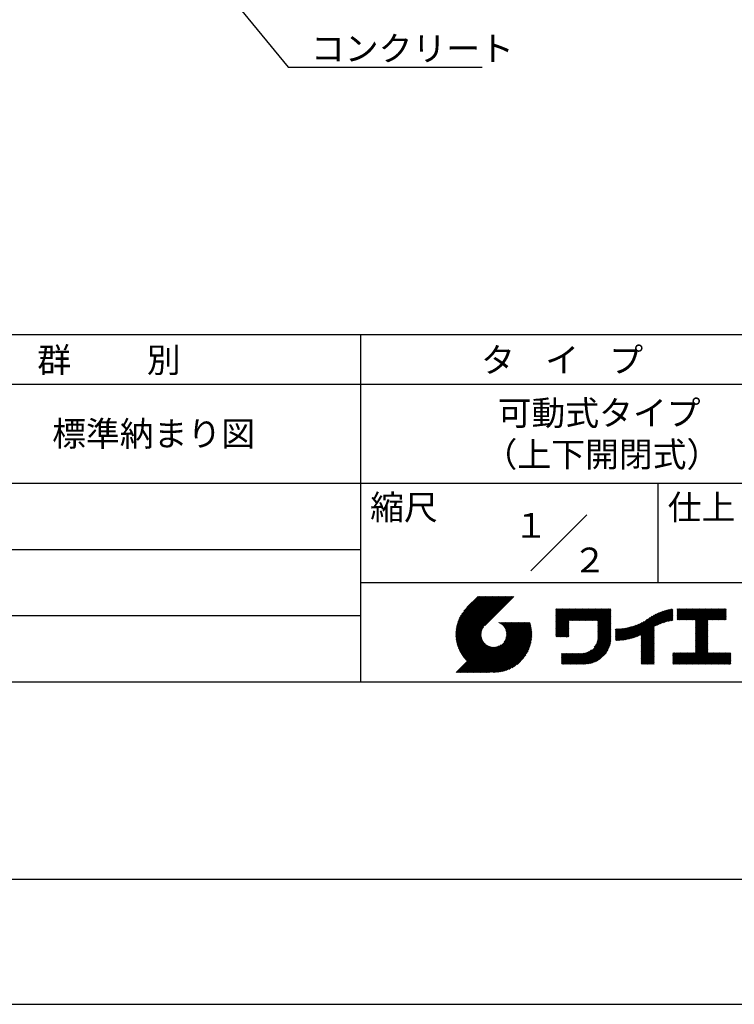
# Model space of a CAD drawing. Extents: x 0 to 420, y 0 to 594.
# Drawn here: x 151 to 295, y 0 to 198 of the extents above; entities that cross this region are included whole.
import ezdxf
from ezdxf.enums import TextEntityAlignment as Align

# ---------------------------------------------------------------- set-up
doc = ezdxf.new("R2010")
doc.units = 0
doc.header["$LTSCALE"] = 0.3
doc.layers.get('DEFPOINTS').update_dxf_attribs({"color": 4, "linetype": 'CONTINUOUS'})
doc.layers.add('TEXT2', color=7, linetype='CONTINUOUS')
doc.layers.add('TITLE', color=7, linetype='CONTINUOUS')
doc.styles.add('DIMS', font='romans.shx', dxfattribs={"width": 0.75, "bigfont": 'bigfont.shx'})
doc.styles.get("Standard").update_dxf_attribs({"font": 'romans.shx', "bigfont": 'bigfont.shx'})

msp = doc.modelspace()

# ---------------------------------------------------------------- linework, layer by layer
at = {"layer": 'DEFPOINTS'}
msp.add_line((0, 0), (420, 0), dxfattribs=at)
at = {"layer": 'TEXT2', "color": 1}
for p, q in [((158.4, 245.79), (205.19, 188.88)), ((205.19, 188.88), (244.31, 188.88))]:
    msp.add_line(p, q, dxfattribs=at)
at = {"layer": 'TITLE'}
for p, q in [((40, 135), (399.5, 135)), ((219.75, 135), (219.75, 65)), ((40, 125), (399.5, 125)), ((40, 105), (399.5, 105)), ((279.75, 105), (279.75, 85)), ((254.09, 87.34), (265.41, 98.66)), ((129.75, 91.67), (219.75, 91.67)), ((219.75, 85), (399.5, 85)), ((239, 74.67), (246.54, 82.21)), ((239, 74.5), (246.71, 82.21)), ((239, 74.33), (246.89, 82.21)), ((239.01, 74.85), (246.36, 82.21)), ((239.01, 74.16), (247.06, 82.21)), ((239.02, 75.04), (246.19, 82.21)), ((239.02, 73.99), (247.24, 82.21)), ((239.03, 75.22), (246.01, 82.21)), ((239.04, 73.83), (247.41, 82.21)), ((239.05, 75.42), (245.84, 82.21)), ((239.05, 73.67), (247.59, 82.21)), ((239.07, 73.52), (247.76, 82.21)), ((239.08, 75.62), (245.67, 82.21)), ((239.09, 73.37), (247.93, 82.21)), ((239.11, 75.82), (245.49, 82.21)), ((239.12, 73.22), (248.11, 82.21)), ((239.15, 76.04), (245.32, 82.21)), ((239.15, 73.07), (248.28, 82.21)), ((239.18, 72.93), (248.46, 82.21)), ((239.19, 76.26), (245.14, 82.21)), ((239.21, 72.78), (248.63, 82.21)), ((239.24, 72.64), (248.81, 82.21)), ((239.25, 76.49), (244.97, 82.21)), ((239.28, 72.51), (248.98, 82.21)), ((239.32, 76.73), (244.79, 82.21)), ((239.32, 72.37), (249.16, 82.21)), ((239.36, 72.24), (249.33, 82.21)), ((239.4, 76.99), (244.62, 82.21)), ((239.4, 72.11), (249.51, 82.21)), ((239.45, 71.98), (249.68, 82.21)), ((239.5, 77.26), (244.44, 82.21)), ((239.5, 71.85), (249.85, 82.21)), ((239.54, 71.72), (250.03, 82.21)), ((239.59, 71.6), (250.2, 82.21)), ((239.61, 77.55), (244.27, 82.21)), ((239.65, 71.48), (250.38, 82.21)), ((239.7, 71.36), (250.55, 82.21)), ((239.76, 77.87), (244.09, 82.21)), ((239.94, 78.23), (243.92, 82.21)), ((240.19, 78.66), (243.74, 82.21)), ((240.6, 79.24), (243.57, 82.21)), ((243.48, 82.21), (241.24, 79.97)), ((250.68, 82.21), (244.84, 76.37)), ((259.19, 76.29), (262.59, 79.69)), ((259.19, 76.46), (262.41, 79.69)), ((259.19, 75.94), (262.94, 79.69)), ((259.19, 76.11), (262.76, 79.69)), ((259.19, 75.76), (263.11, 79.69)), ((259.19, 74.89), (263.99, 79.69)), ((259.19, 75.07), (263.81, 79.69)), ((259.19, 75.24), (263.64, 79.69)), ((259.19, 75.41), (263.46, 79.69)), ((259.19, 75.59), (263.29, 79.69)), ((259.19, 78.91), (259.97, 79.69)), ((259.19, 79.08), (259.8, 79.69)), ((259.19, 78.73), (260.14, 79.69)), ((259.19, 79.43), (259.45, 79.69)), ((259.19, 79.6), (259.27, 79.69)), ((259.19, 79.26), (259.62, 79.69)), ((259.19, 77.16), (261.72, 79.69)), ((259.19, 77.34), (261.54, 79.69)), ((259.19, 77.51), (261.37, 79.69)), ((259.19, 77.68), (261.19, 79.69)), ((259.19, 77.86), (261.02, 79.69)), ((259.19, 78.03), (260.84, 79.69)), ((259.19, 76.64), (262.24, 79.69)), ((259.19, 76.81), (262.06, 79.69)), ((259.19, 76.99), (261.89, 79.69)), ((259.19, 78.56), (260.32, 79.69)), ((259.19, 78.38), (260.49, 79.69)), ((259.19, 78.21), (260.67, 79.69)), ((261.85, 77.38), (264.16, 79.69)), ((262.02, 77.38), (264.33, 79.69)), ((262.2, 77.38), (264.51, 79.69)), ((262.37, 77.38), (264.68, 79.69)), ((262.55, 77.38), (264.86, 79.69)), ((262.72, 77.38), (265.03, 79.69)), ((262.9, 77.38), (265.21, 79.69)), ((263.07, 77.38), (265.38, 79.69)), ((263.25, 77.38), (265.56, 79.69)), ((263.42, 77.38), (265.73, 79.69)), ((263.59, 77.38), (265.91, 79.69)), ((263.77, 77.38), (266.08, 79.69)), ((263.94, 77.38), (266.25, 79.69)), ((264.12, 77.38), (266.43, 79.69)), ((264.29, 77.38), (266.6, 79.69)), ((264.47, 77.38), (266.78, 79.69)), ((264.64, 77.38), (266.95, 79.69)), ((264.82, 77.38), (267.13, 79.69)), ((264.99, 77.38), (267.3, 79.69)), ((265.17, 77.38), (267.48, 79.69)), ((265.34, 77.38), (267.65, 79.69)), ((265.51, 77.38), (267.83, 79.69)), ((265.69, 77.38), (268, 79.69)), ((265.86, 77.38), (268.17, 79.69)), ((266.04, 77.38), (268.35, 79.69)), ((266.21, 77.38), (268.52, 79.69)), ((266.39, 77.38), (268.7, 79.69)), ((266.56, 77.38), (268.87, 79.69)), ((266.74, 77.38), (269.05, 79.69)), ((266.91, 77.38), (269.22, 79.69)), ((267.09, 77.38), (269.4, 79.69)), ((267.26, 77.38), (269.57, 79.69)), ((267.44, 77.38), (269.75, 79.69)), ((267.61, 77.38), (269.92, 79.69)), ((267.65, 77.24), (270.1, 79.69)), ((267.65, 77.07), (270.27, 79.69)), ((267.65, 76.89), (270.28, 79.52)), ((276.36, 73.56), (282.44, 79.64)), ((276.36, 73.73), (282.23, 79.6)), ((276.36, 73.91), (282, 79.55)), ((276.36, 74.08), (281.78, 79.5)), ((276.36, 74.26), (281.54, 79.44)), ((276.36, 74.43), (281.3, 79.38)), ((279.25, 76.28), (282.65, 79.68)), ((279.58, 76.43), (282.72, 79.57)), ((279.89, 76.57), (282.72, 79.4)), ((283.63, 78.73), (284.6, 79.71)), ((283.63, 78.91), (284.43, 79.71)), ((283.63, 79.43), (283.91, 79.71)), ((283.63, 79.61), (283.73, 79.71)), ((283.63, 79.08), (284.26, 79.71)), ((283.63, 79.26), (284.08, 79.71)), ((283.63, 77.51), (285.83, 79.71)), ((283.63, 77.69), (285.65, 79.71)), ((283.63, 77.86), (285.48, 79.71)), ((283.63, 78.03), (285.3, 79.71)), ((283.63, 78.38), (284.95, 79.71)), ((283.63, 78.56), (284.78, 79.71)), ((283.63, 78.21), (285.13, 79.71)), ((283.78, 77.49), (286, 79.71)), ((283.95, 77.49), (286.18, 79.71)), ((284.13, 77.49), (286.35, 79.71)), ((284.3, 77.49), (286.52, 79.71)), ((284.48, 77.49), (286.7, 79.71)), ((284.65, 77.49), (286.87, 79.71)), ((284.82, 77.49), (287.05, 79.71)), ((285, 77.49), (287.22, 79.71)), ((285.17, 77.49), (287.4, 79.71)), ((285.35, 77.49), (287.57, 79.71)), ((285.52, 77.49), (287.75, 79.71)), ((285.7, 77.49), (287.92, 79.71)), ((285.87, 77.49), (288.1, 79.71)), ((286.05, 77.49), (288.27, 79.71)), ((286.22, 77.49), (288.45, 79.71)), ((286.4, 77.49), (288.62, 79.71)), ((286.57, 77.49), (288.79, 79.71)), ((286.74, 77.49), (288.97, 79.71)), ((286.92, 77.49), (289.14, 79.71)), ((287.09, 77.49), (289.32, 79.71)), ((287.27, 77.49), (289.49, 79.71)), ((287.32, 75.1), (291.94, 79.71)), ((287.32, 75.27), (291.76, 79.71)), ((287.32, 75.45), (291.59, 79.71)), ((287.32, 75.62), (291.41, 79.71)), ((287.32, 75.8), (291.24, 79.71)), ((287.32, 75.97), (291.06, 79.71)), ((287.32, 77.19), (289.84, 79.71)), ((287.32, 77.37), (289.67, 79.71)), ((287.32, 77.02), (290.02, 79.71)), ((287.32, 76.15), (290.89, 79.71)), ((287.32, 76.32), (290.71, 79.71)), ((287.32, 76.49), (290.54, 79.71)), ((287.32, 76.67), (290.37, 79.71)), ((287.32, 76.84), (290.19, 79.71)), ((289.89, 77.49), (292.11, 79.71)), ((290.06, 77.49), (292.29, 79.71)), ((290.24, 77.49), (292.46, 79.71)), ((290.41, 77.49), (292.63, 79.71)), ((290.59, 77.49), (292.81, 79.71)), ((290.76, 77.49), (292.98, 79.71)), ((290.93, 77.49), (293.16, 79.71)), ((291.11, 77.49), (293.33, 79.71)), ((291.28, 77.49), (293.51, 79.71)), ((291.46, 77.49), (293.51, 79.54)), ((129.75, 78.33), (219.75, 78.33)), ((267.65, 76.72), (270.28, 79.35)), ((267.65, 76.54), (270.28, 79.17)), ((267.65, 76.37), (270.28, 79)), ((267.65, 76.19), (270.28, 78.83)), ((267.65, 76.02), (270.28, 78.65)), ((267.65, 75.85), (270.28, 78.48)), ((267.65, 75.67), (270.28, 78.3)), ((267.65, 75.5), (270.28, 78.13)), ((267.65, 75.32), (270.28, 77.95)), ((267.65, 75.15), (270.28, 77.78)), ((267.65, 74.97), (270.28, 77.6)), ((267.65, 74.8), (270.28, 77.43)), ((273.57, 73.56), (277.66, 77.65)), ((273.79, 73.61), (278.17, 77.99)), ((274.02, 73.66), (278.6, 78.24)), ((274.25, 73.72), (278.98, 78.45)), ((274.49, 73.79), (279.33, 78.63)), ((274.74, 73.86), (279.66, 78.78)), ((275, 73.95), (279.96, 78.91)), ((275.27, 74.04), (280.25, 79.03)), ((275.55, 74.15), (280.53, 79.13)), ((275.85, 74.27), (280.8, 79.22)), ((276.16, 74.41), (281.05, 79.3)), ((280.19, 76.69), (282.72, 79.22)), ((280.47, 76.8), (282.72, 79.05)), ((280.74, 76.89), (282.72, 78.87)), ((280.99, 76.97), (282.72, 78.7)), ((281.24, 77.05), (282.72, 78.52)), ((281.49, 77.12), (282.72, 78.35)), ((281.72, 77.18), (282.72, 78.18)), ((281.95, 77.23), (282.72, 78)), ((282.17, 77.28), (282.72, 77.83)), ((282.39, 77.32), (282.72, 77.65)), ((282.6, 77.36), (282.72, 77.48)), ((287.32, 74.92), (289.81, 77.41)), ((291.63, 77.49), (293.51, 79.36)), ((291.81, 77.49), (293.51, 79.19)), ((291.98, 77.49), (293.51, 79.01)), ((292.16, 77.49), (293.51, 78.84)), ((292.33, 77.49), (293.51, 78.67)), ((292.51, 77.49), (293.51, 78.49)), ((292.68, 77.49), (293.51, 78.32)), ((292.85, 77.49), (293.51, 78.14)), ((293.03, 77.49), (293.51, 77.97)), ((293.2, 77.49), (293.51, 77.79)), ((293.38, 77.49), (293.51, 77.62)), ((239.76, 71.24), (244.56, 76.04)), ((239.81, 71.12), (244.32, 75.63)), ((242.75, 66.9), (252.83, 76.97)), ((242.93, 66.9), (253, 76.97)), ((243.1, 66.9), (253.17, 76.97)), ((243.28, 66.9), (253.35, 76.97)), ((243.45, 66.9), (253.52, 76.97)), ((243.63, 66.9), (253.7, 76.97)), ((243.8, 66.9), (253.87, 76.97)), ((243.97, 66.9), (253.95, 76.87)), ((244.15, 66.9), (253.99, 76.74)), ((244.32, 66.9), (254.03, 76.61)), ((244.5, 66.9), (254.06, 76.47)), ((244.67, 66.9), (254.1, 76.33)), ((244.85, 66.9), (254.13, 76.19)), ((245.02, 66.9), (254.16, 76.04)), ((245.2, 66.9), (254.19, 75.89)), ((245.37, 66.9), (254.21, 75.74)), ((245.55, 66.9), (254.24, 75.59)), ((245.72, 66.9), (254.26, 75.44)), ((247.57, 76.95), (247.59, 76.97)), ((247.69, 76.9), (247.76, 76.97)), ((247.81, 76.85), (247.94, 76.97)), ((247.92, 76.79), (248.11, 76.97)), ((248.03, 76.72), (248.29, 76.97)), ((248.14, 76.65), (248.46, 76.97)), ((248.24, 76.58), (248.64, 76.97)), ((248.33, 76.5), (248.81, 76.97)), ((248.42, 76.41), (248.99, 76.97)), ((248.51, 76.33), (249.16, 76.97)), ((248.6, 76.24), (249.33, 76.97)), ((248.67, 76.14), (249.51, 76.97)), ((248.75, 73.08), (252.65, 76.97)), ((248.75, 76.04), (249.68, 76.97)), ((248.82, 75.94), (249.86, 76.97)), ((248.88, 75.83), (250.03, 76.97)), ((248.95, 75.71), (250.21, 76.97)), ((248.99, 73.49), (252.48, 76.97)), ((249, 75.59), (250.38, 76.97)), ((249.05, 75.47), (250.56, 76.97)), ((249.1, 75.34), (250.73, 76.97)), ((249.1, 73.77), (252.3, 76.97)), ((249.14, 75.21), (250.91, 76.97)), ((249.16, 74.01), (252.13, 76.97)), ((249.17, 75.06), (251.08, 76.97)), ((249.2, 74.92), (251.25, 76.97)), ((249.2, 74.22), (251.95, 76.97)), ((249.21, 74.76), (251.43, 76.97)), ((249.22, 74.59), (251.6, 76.97)), ((249.22, 74.41), (251.78, 76.97)), ((259.19, 74.72), (261.75, 77.28)), ((259.19, 74.54), (261.75, 77.1)), ((259.19, 74.37), (261.75, 76.93)), ((259.19, 74.19), (261.75, 76.75)), ((259.24, 74.07), (261.75, 76.58)), ((259.42, 74.07), (261.75, 76.4)), ((259.59, 74.07), (261.75, 76.23)), ((259.76, 74.07), (261.75, 76.05)), ((259.94, 74.07), (261.75, 75.88)), ((260.11, 74.07), (261.75, 75.71)), ((260.29, 74.07), (261.75, 75.53)), ((267.25, 72.48), (270.28, 75.51)), ((267.4, 72.81), (270.28, 75.68)), ((267.5, 73.08), (270.28, 75.86)), ((267.56, 73.32), (270.28, 76.03)), ((267.6, 73.53), (270.28, 76.21)), ((267.63, 73.73), (270.28, 76.38)), ((267.64, 73.92), (270.28, 76.56)), ((267.65, 74.62), (270.28, 77.25)), ((267.65, 74.45), (270.28, 77.08)), ((267.65, 74.27), (270.28, 76.91)), ((267.65, 74.1), (270.28, 76.73)), ((271.2, 73.47), (273.62, 75.88)), ((271.2, 73.64), (273.4, 75.84)), ((271.2, 73.81), (273.19, 75.8)), ((271.2, 73.99), (272.98, 75.77)), ((271.2, 74.16), (272.78, 75.74)), ((271.2, 74.34), (272.58, 75.71)), ((271.2, 74.51), (272.38, 75.69)), ((271.2, 74.69), (272.19, 75.68)), ((271.2, 74.86), (272, 75.66)), ((271.2, 75.04), (271.82, 75.65)), ((271.2, 75.56), (271.28, 75.64)), ((271.2, 75.21), (271.64, 75.64)), ((271.2, 75.39), (271.46, 75.64)), ((271.24, 73.33), (273.84, 75.93)), ((271.41, 73.33), (274.07, 75.98)), ((271.59, 73.33), (274.31, 76.05)), ((271.77, 73.34), (274.55, 76.11)), ((271.96, 73.35), (274.8, 76.19)), ((272.15, 73.36), (275.06, 76.28)), ((272.34, 73.38), (275.34, 76.38)), ((272.53, 73.4), (275.62, 76.49)), ((272.73, 73.42), (275.92, 76.61)), ((272.93, 73.45), (276.24, 76.76)), ((273.14, 73.48), (276.59, 76.93)), ((273.35, 73.52), (276.97, 77.14)), ((276.36, 73.38), (278.99, 76.01)), ((276.36, 73.21), (278.99, 75.84)), ((276.36, 73.03), (278.99, 75.66)), ((276.36, 72.86), (278.99, 75.49)), ((287.32, 74.75), (289.81, 77.24)), ((287.32, 74.57), (289.81, 77.06)), ((287.32, 74.4), (289.81, 76.89)), ((287.32, 74.23), (289.81, 76.71)), ((287.32, 74.05), (289.81, 76.54)), ((287.32, 73.88), (289.81, 76.36)), ((287.32, 73.7), (289.81, 76.19)), ((287.32, 73.53), (289.81, 76.02)), ((287.32, 73.35), (289.81, 75.84)), ((287.32, 73.18), (289.81, 75.67)), ((287.32, 73), (289.81, 75.49)), ((239.87, 71.01), (244.21, 75.34)), ((239.93, 70.89), (244.15, 75.1)), ((240, 70.78), (244.11, 74.89)), ((240.06, 70.67), (244.09, 74.7)), ((240.13, 70.56), (244.09, 74.52)), ((240.19, 70.45), (244.09, 74.35)), ((240.26, 70.35), (244.11, 74.2)), ((240.33, 70.24), (244.14, 74.05)), ((240.4, 70.14), (244.17, 73.91)), ((240.48, 70.04), (244.21, 73.77)), ((240.55, 69.94), (244.25, 73.64)), ((240.63, 69.84), (244.31, 73.52)), ((245.93, 66.94), (254.27, 75.28)), ((246.09, 66.92), (254.29, 75.12)), ((246.25, 66.91), (254.3, 74.95)), ((246.42, 66.91), (254.32, 74.8)), ((246.59, 66.9), (254.31, 74.62)), ((246.77, 66.9), (254.31, 74.44)), ((246.95, 66.91), (254.3, 74.26)), ((247.13, 66.92), (254.29, 74.08)), ((247.32, 66.93), (254.28, 73.89)), ((247.51, 66.95), (254.26, 73.69)), ((247.71, 66.98), (254.23, 73.49)), ((260.46, 74.07), (261.75, 75.36)), ((260.64, 74.07), (261.75, 75.18)), ((260.81, 74.07), (261.75, 75.01)), ((260.99, 74.07), (261.75, 74.83)), ((261.16, 74.07), (261.75, 74.66)), ((261.34, 74.07), (261.75, 74.48)), ((261.51, 74.07), (261.75, 74.31)), ((261.69, 74.07), (261.75, 74.13)), ((263.7, 68.58), (270.28, 75.16)), ((263.87, 68.58), (270.28, 74.98)), ((264.05, 68.58), (270.28, 74.81)), ((264.22, 68.58), (270.28, 74.64)), ((264.4, 68.58), (270.28, 74.46)), ((264.57, 68.58), (270.28, 74.29)), ((264.75, 68.58), (270.28, 74.11)), ((264.92, 68.58), (270.28, 73.94)), ((265.1, 68.58), (270.28, 73.76)), ((265.28, 68.59), (270.27, 73.58)), ((266.91, 71.96), (270.28, 75.33)), ((276.36, 72.68), (278.99, 75.32)), ((276.36, 72.51), (278.99, 75.14)), ((276.36, 72.34), (278.99, 74.97)), ((276.36, 72.16), (278.99, 74.79)), ((276.36, 71.99), (278.99, 74.62)), ((276.36, 71.81), (278.99, 74.44)), ((276.36, 71.64), (278.99, 74.27)), ((276.36, 71.46), (278.99, 74.09)), ((276.36, 71.29), (278.99, 73.92)), ((276.36, 71.11), (278.99, 73.74)), ((276.36, 70.94), (278.99, 73.57)), ((287.32, 72.83), (289.81, 75.32)), ((287.32, 72.65), (289.81, 75.14)), ((287.32, 72.48), (289.81, 74.97)), ((287.32, 72.31), (289.81, 74.79)), ((287.32, 72.13), (289.81, 74.62)), ((287.32, 71.96), (289.81, 74.44)), ((287.32, 71.78), (289.81, 74.27)), ((287.32, 71.61), (289.81, 74.1)), ((287.32, 71.43), (289.81, 73.92)), ((287.32, 71.26), (289.81, 73.75)), ((287.32, 71.08), (289.81, 73.57)), ((239.09, 66.9), (244.88, 72.7)), ((239.26, 66.9), (244.97, 72.61)), ((239.44, 66.9), (245.07, 72.53)), ((239.61, 66.9), (245.17, 72.46)), ((239.79, 66.9), (245.27, 72.39)), ((239.96, 66.9), (245.38, 72.32)), ((240.13, 66.9), (245.5, 72.26)), ((240.31, 66.9), (245.61, 72.21)), ((240.48, 66.9), (245.74, 72.16)), ((240.66, 66.9), (245.87, 72.11)), ((240.7, 69.74), (244.36, 73.4)), ((240.78, 69.65), (244.42, 73.28)), ((240.83, 66.9), (246, 72.07)), ((240.86, 69.55), (244.49, 73.18)), ((240.95, 69.46), (244.56, 73.07)), ((241.01, 66.9), (246.14, 72.04)), ((241.03, 69.37), (244.63, 72.97)), ((241.11, 69.28), (244.71, 72.88)), ((241.18, 66.9), (246.29, 72.01)), ((241.2, 69.19), (244.8, 72.78)), ((241.36, 66.9), (246.45, 72)), ((241.53, 66.9), (246.62, 71.99)), ((241.71, 66.9), (246.8, 71.99)), ((241.88, 66.9), (246.99, 72.01)), ((242.05, 66.9), (247.2, 72.05)), ((242.23, 66.9), (247.44, 72.11)), ((242.4, 66.9), (247.72, 72.22)), ((242.58, 66.9), (248.13, 72.46)), ((247.92, 67.01), (254.2, 73.29)), ((248.13, 67.05), (254.16, 73.07)), ((248.36, 67.09), (254.12, 72.85)), ((248.59, 67.15), (254.06, 72.62)), ((248.83, 67.22), (253.99, 72.38)), ((249.08, 67.3), (253.91, 72.12)), ((249.36, 67.39), (253.81, 71.85)), ((249.65, 67.51), (253.7, 71.56)), ((263.52, 68.58), (266.38, 71.44)), ((265.47, 68.61), (270.25, 73.39)), ((265.67, 68.63), (270.23, 73.19)), ((265.88, 68.66), (270.2, 72.98)), ((266.09, 68.71), (270.15, 72.76)), ((266.33, 68.76), (270.1, 72.53)), ((266.57, 68.84), (270.02, 72.29)), ((266.84, 68.93), (269.93, 72.02)), ((267.14, 69.05), (269.81, 71.72)), ((276.36, 70.76), (278.99, 73.4)), ((276.36, 70.59), (278.99, 73.22)), ((276.36, 70.42), (278.99, 73.05)), ((276.36, 70.24), (278.99, 72.87)), ((276.36, 70.07), (278.99, 72.7)), ((276.36, 69.89), (278.99, 72.52)), ((276.36, 69.72), (278.99, 72.35)), ((276.36, 69.54), (278.99, 72.17)), ((276.36, 69.37), (278.99, 72)), ((276.36, 69.19), (278.99, 71.82)), ((276.36, 69.02), (278.99, 71.65)), ((276.36, 68.84), (278.99, 71.47)), ((285.17, 68.58), (289.81, 73.22)), ((285.35, 68.58), (289.81, 73.05)), ((285.52, 68.58), (289.81, 72.87)), ((285.7, 68.58), (289.81, 72.7)), ((285.87, 68.58), (289.81, 72.52)), ((286.04, 68.58), (289.81, 72.35)), ((286.22, 68.58), (289.81, 72.18)), ((286.39, 68.58), (289.81, 72)), ((286.57, 68.58), (289.81, 71.83)), ((286.74, 68.58), (289.81, 71.65)), ((286.92, 68.58), (289.81, 71.48)), ((287.32, 70.91), (289.81, 73.4)), ((249.97, 67.66), (253.55, 71.24)), ((250.32, 67.84), (253.37, 70.89)), ((250.75, 68.09), (253.12, 70.46)), ((251.33, 68.5), (252.71, 69.88)), ((260.32, 68.7), (262.32, 70.7)), ((260.32, 69.22), (261.8, 70.7)), ((260.32, 68.87), (262.15, 70.7)), ((260.32, 69.05), (261.97, 70.7)), ((260.32, 70.44), (260.58, 70.7)), ((260.32, 70.62), (260.4, 70.7)), ((260.32, 69.92), (261.1, 70.7)), ((260.32, 70.09), (260.93, 70.7)), ((260.32, 70.27), (260.75, 70.7)), ((260.32, 69.4), (261.62, 70.7)), ((260.32, 69.57), (261.45, 70.7)), ((260.32, 69.74), (261.28, 70.7)), ((260.38, 68.58), (262.5, 70.7)), ((260.56, 68.58), (262.67, 70.7)), ((260.73, 68.58), (262.85, 70.7)), ((260.91, 68.58), (263.02, 70.7)), ((261.08, 68.58), (263.2, 70.7)), ((261.26, 68.58), (263.37, 70.7)), ((261.43, 68.58), (263.54, 70.7)), ((261.6, 68.58), (263.72, 70.7)), ((261.78, 68.58), (263.89, 70.7)), ((261.95, 68.58), (264.07, 70.7)), ((262.13, 68.58), (264.24, 70.7)), ((262.3, 68.58), (264.42, 70.7)), ((262.48, 68.58), (264.61, 70.71)), ((262.65, 68.58), (264.81, 70.74)), ((262.83, 68.58), (265.03, 70.78)), ((263, 68.58), (265.27, 70.85)), ((263.18, 68.58), (265.54, 70.94)), ((263.35, 68.58), (265.87, 71.1)), ((267.49, 69.23), (269.63, 71.37)), ((267.93, 69.49), (269.36, 70.93)), ((276.36, 68.67), (278.99, 71.3)), ((276.44, 68.58), (278.99, 71.13)), ((276.62, 68.58), (278.99, 70.95)), ((276.79, 68.58), (278.99, 70.78)), ((276.97, 68.58), (278.99, 70.6)), ((277.14, 68.58), (278.99, 70.43)), ((277.32, 68.58), (278.99, 70.25)), ((277.49, 68.58), (278.99, 70.08)), ((277.66, 68.58), (278.99, 69.9)), ((277.84, 68.58), (278.99, 69.73)), ((278.01, 68.58), (278.99, 69.55)), ((282.72, 68.75), (284.81, 70.84)), ((282.72, 68.92), (284.64, 70.84)), ((282.72, 69.1), (284.46, 70.84)), ((282.72, 69.27), (284.29, 70.84)), ((282.72, 70.49), (283.06, 70.84)), ((282.72, 69.97), (283.59, 70.84)), ((282.72, 70.15), (283.41, 70.84)), ((282.72, 70.32), (283.24, 70.84)), ((282.72, 69.8), (283.76, 70.84)), ((282.72, 69.45), (284.11, 70.84)), ((282.72, 69.62), (283.94, 70.84)), ((282.72, 70.67), (282.89, 70.84)), ((282.73, 68.58), (284.98, 70.84)), ((282.9, 68.58), (285.16, 70.84)), ((283.08, 68.58), (285.33, 70.84)), ((283.25, 68.58), (285.51, 70.84)), ((283.43, 68.58), (285.68, 70.84)), ((283.6, 68.58), (285.86, 70.84)), ((283.77, 68.58), (286.03, 70.84)), ((283.95, 68.58), (286.21, 70.84)), ((284.12, 68.58), (286.38, 70.84)), ((284.3, 68.58), (286.56, 70.84)), ((284.47, 68.58), (286.73, 70.84)), ((284.65, 68.58), (286.9, 70.84)), ((284.82, 68.58), (287.08, 70.84)), ((285, 68.58), (287.25, 70.84)), ((287.09, 68.58), (289.81, 71.3)), ((287.27, 68.58), (289.81, 71.13)), ((287.44, 68.58), (289.81, 70.95)), ((287.62, 68.58), (289.87, 70.84)), ((287.79, 68.58), (290.05, 70.84)), ((287.96, 68.58), (290.22, 70.84)), ((288.14, 68.58), (290.4, 70.84)), ((288.31, 68.58), (290.57, 70.84)), ((288.49, 68.58), (290.75, 70.84)), ((288.66, 68.58), (290.92, 70.84)), ((288.84, 68.58), (291.09, 70.84)), ((289.01, 68.58), (291.27, 70.84)), ((289.19, 68.58), (291.44, 70.84)), ((289.36, 68.58), (291.62, 70.84)), ((289.54, 68.58), (291.79, 70.84)), ((289.71, 68.58), (291.97, 70.84)), ((289.88, 68.58), (292.14, 70.84)), ((290.06, 68.58), (292.32, 70.84)), ((290.23, 68.58), (292.49, 70.84)), ((290.41, 68.58), (292.67, 70.84)), ((290.58, 68.58), (292.84, 70.84)), ((290.76, 68.58), (293.01, 70.84)), ((290.93, 68.58), (293.19, 70.84)), ((291.11, 68.58), (293.36, 70.84)), ((291.28, 68.58), (293.54, 70.84)), ((291.46, 68.58), (293.71, 70.84)), ((291.63, 68.58), (293.89, 70.84)), ((291.81, 68.58), (294.06, 70.84)), ((291.98, 68.58), (294.24, 70.84)), ((292.15, 68.58), (294.41, 70.84)), ((292.33, 68.58), (294.42, 70.67)), ((292.5, 68.58), (294.42, 70.49)), ((292.68, 68.58), (294.42, 70.32)), ((292.85, 68.58), (294.42, 70.15)), ((293.03, 68.58), (294.42, 69.97)), ((293.2, 68.58), (294.42, 69.8)), ((293.38, 68.58), (294.42, 69.62)), ((278.19, 68.58), (278.99, 69.38)), ((278.36, 68.58), (278.99, 69.21)), ((278.54, 68.58), (278.99, 69.03)), ((278.71, 68.58), (278.99, 68.86)), ((278.89, 68.58), (278.99, 68.68)), ((293.55, 68.58), (294.42, 69.45)), ((293.73, 68.58), (294.42, 69.27)), ((293.9, 68.58), (294.42, 69.1)), ((294.07, 68.58), (294.42, 68.92)), ((294.25, 68.58), (294.42, 68.75)), ((40, 65), (399.5, 65)), ((40, 25.25), (399.5, 25.25))]:
    msp.add_line(p, q, dxfattribs=at)

# ---------------------------------------------------------------- texts
at = {"layer": 'TEXT2', "color": 7, "style": 'DIMS'}
msp.add_text('コンクリート', height=5, dxfattribs=at).set_placement((209.77, 190.13))
at = {"layer": 'TITLE'}
for s, p in [('群          別', (154.58, 127.35)), ('タ    イ    プ', (244.08, 127.35)), ('可動式タイプ', (247.42, 116.67)), ('標準納まり図', (157.58, 112.5)), ('（上下開閉式）', (244.58, 108.33)), ('縮尺', (221.71, 97.66)), ('仕上', (281.71, 97.66))]:
    msp.add_text(s, height=5, dxfattribs=at).set_placement(p)
for s, p in [('１', (254.12, 96.53)), ('２', (265.98, 89.54))]:
    msp.add_text(s, height=5, dxfattribs=at).set_placement(p, align=Align.MIDDLE_CENTER)

doc.saveas('drawing.dxf')
